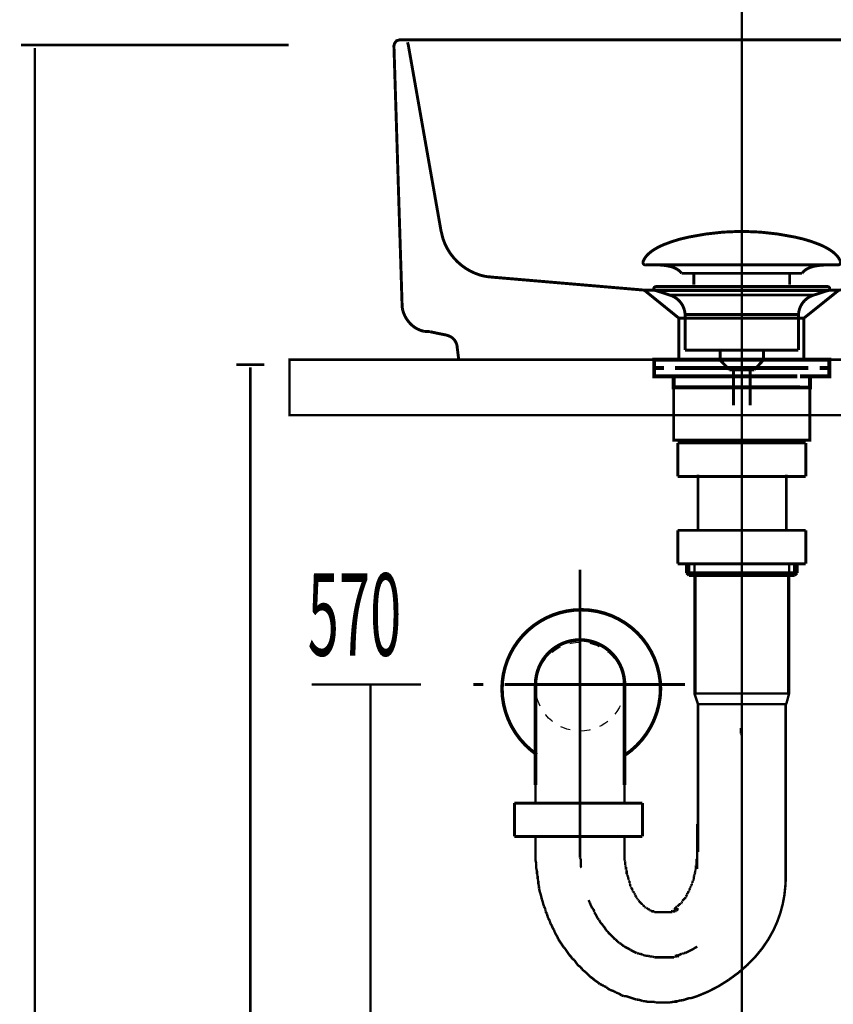
# Model space of a CAD drawing. Extents: x 64 to 716, y -248 to -11.
# Drawn here: x 608 to 637, y -185 to -150 of the extents above; entities that cross this region are included whole.
import ezdxf

# ---------------------------------------------------------------- set-up
doc = ezdxf.new("R2010")
doc.units = 0
for name, pattern in [('AIGENLINE003', [0.7056, 0.3528, -0.3528, 0, 0]), ('AIGENLINE008', [1.5334, 0.7667, -0.7667, 0, 0]), ('AIGENLINE009', [7, 5.5, -0.5, 0.5, -0.5]), ('AIGENLINE010', [0.717, 0.3585, -0.3585, 0, 0]), ('AIGENLINE011', [1.2214, 0.6107, -0.6107])]:
    doc.linetypes.add(name, pattern=pattern)
for name, color, linetype in [('LAYER_15', 7, 'CONTINUOUS'), ('LAYER_4', 7, 'CONTINUOUS'), ('LAYER_6', 7, 'CONTINUOUS')]:
    doc.layers.add(name, color=color, linetype=linetype)
doc.styles.get("Standard").update_dxf_attribs({"font": 'TXT', "bigfont": 'BIGFONT'})

# ---------------------------------------------------------------- blocks, each defined once
blk = doc.blocks.new('AIGNBL040201E1')
at = {"layer": 'LAYER_4', "const_width": 0.1411}
for points in [[(631.6414, -161.8954), (630.9489, -161.8954)], [(636.9338, -161.8954), (636.2413, -161.8954)]]:
    blk.add_lwpolyline(points, dxfattribs=at)
blk = doc.blocks.new('AIGNBL040101E0')
at = {"layer": 'LAYER_4', "const_width": 0.1411}
for points in [[(631.1439, -162.1958), (630.7911, -162.1958), (630.7911, -161.8954), (631.1439, -161.8954)], [(631.6414, -161.8954), (630.9489, -161.8954)], [(631.6414, -161.8954), (631.9942, -161.8954)], [(631.6414, -161.8954), (631.9942, -161.8954)], [(631.9432, -161.8954), (636.3384, -161.8954)], [(632.7727, -161.8954), (635.4985, -161.8954)], [(632.7727, -161.8954), (635.4985, -161.8954)], [(635.8878, -161.8954), (636.2406, -161.8954)], [(635.8878, -161.8954), (636.2406, -161.8954)], [(636.9338, -161.8954), (636.2413, -161.8954)], [(636.7381, -161.8954), (637.0908, -161.8954), (637.0908, -162.1958), (636.7381, -162.1958)], [(631.548, -162.4955), (630.7911, -162.4955), (630.7911, -162.1958), (631.1439, -162.1958)], [(635.9388, -162.1958), (631.5436, -162.1958)], [(631.9432, -162.1958), (636.3384, -162.1958)], [(636.7381, -162.1958), (637.0908, -162.1958), (637.0908, -162.4955), (636.3839, -162.4955)], [(631.8439, -162.8958), (631.4912, -162.8958), (631.4912, -162.4948), (631.8439, -162.4948)], [(635.9388, -162.4955), (631.5436, -162.4955)], [(632.4427, -162.4948), (635.739, -162.4948)], [(636.0387, -162.4948), (636.3908, -162.4948), (636.3908, -162.8965), (636.0387, -162.8965)], [(636.0387, -162.8958), (631.7899, -162.8958)]]:
    blk.add_lwpolyline(points, dxfattribs=at)
at = {"layer": 'LAYER_4', "const_width": 0.1058}
blk.add_lwpolyline([(631.4925, -162.8958), (636.3922, -162.8958), (636.3922, -164.7962), (631.4925, -164.7962)], close=True, dxfattribs=at)
at = {"layer": 'LAYER_4'}
blk.add_blockref('AIGNBL040201E1', (0, 0), dxfattribs=at)
blk = doc.blocks.new('AIGNBL040201E3')
at = {"layer": 'LAYER_4', "const_width": 0.1058}
for points in [[(630.4004, -158.3521, -0.0931608), (630.5404, -158.137, -0.0609938), (630.7745, -157.9464, -0.043427), (631.1427, -157.7563, -0.0481713), (632.041, -157.4856, -0.0501306), (633.8972, -157.2817, -0.0009789), (633.9424, -157.281)], [(637.4839, -158.3521, 0.0931269), (637.3439, -158.137, 0.0609915), (637.1099, -157.9464, 0.0434375), (636.7418, -157.7563, 0.0482076), (635.8437, -157.4856, 0.0501456), (633.9872, -157.2817, 0.0009786), (633.942, -157.281)], [(630.4004, -158.3521, 0.5972407), (630.4945, -158.4892)], [(637.4839, -158.3521, -0.5971611), (637.3902, -158.4892)], [(631.7778, -158.791, 0.1043922), (631.6051, -158.6366, 0.0725317), (631.3516, -158.538, 0.0593), (630.8972, -158.4889)], [(636.1069, -158.791, -0.1038256), (636.2781, -158.6374, -0.0724705), (636.5291, -158.539, -0.0596143), (636.9795, -158.4892)]]:
    blk.add_lwpolyline(points, format="xyb", dxfattribs=at)
for points in [[(637.3899, -158.4892), (630.4945, -158.4892)], [(636.9703, -158.4892), (636.9871, -158.4889)], [(637.3902, -158.4892), (637.3899, -158.4892)], [(631.7778, -158.791), (636.1069, -158.791)], [(632.2209, -159.1958), (632.2209, -158.791)], [(635.6639, -159.1958), (635.6639, -158.791)]]:
    blk.add_lwpolyline(points, dxfattribs=at)
blk = doc.blocks.new('AIGNBL040101E2')
at = {"layer": 'LAYER_4', "const_width": 0.1058}
for points in [[(630.8518, -159.4101), (630.8463, -159.4097), (630.8439, -159.4094), (630.8373, -159.4084), (630.8246, -159.4046), (630.8018, -159.3894), (630.7867, -159.3667), (630.7811, -159.3395), (630.7825, -159.3257), (630.7867, -159.3126), (630.8018, -159.2895), (630.8246, -159.2747), (630.8373, -159.2706), (630.8439, -159.2695), (630.8463, -159.2692), (630.8518, -159.2692)], [(631.3499, -159.5713), (630.8514, -159.4101)], [(630.8518, -159.2692), (637.033, -159.2692)], [(630.8518, -159.4101), (637.033, -159.4101)], [(636.5344, -159.5713), (637.033, -159.4101)], [(631.3499, -159.5713)], [(636.5344, -159.5713), (633.942, -159.5713), (632.646, -159.5713), (631.9976, -159.5713), (631.5456, -159.5713), (631.3499, -159.5713)], [(631.9036, -161.5543), (631.9036, -160.2758)], [(631.9042, -160.2758), (631.9039, -160.2758), (631.9036, -160.2758)], [(631.9042, -160.2758), (635.9808, -160.2758)], [(635.9808, -160.2758), (635.9808, -161.5543)], [(631.9036, -161.5543), (635.9808, -161.5543)], [(633.1679, -161.9133), (633.1679, -161.5543)], [(634.7223, -161.5543), (634.7223, -161.9026)], [(633.1679, -161.9133), (634.7165, -161.9133)], [(633.4893, -162.2592), (633.1682, -161.9133)], [(634.3954, -162.2592), (633.4893, -162.2592)], [(633.6402, -163.5401), (633.6402, -162.2592)], [(634.2441, -162.2592), (634.2441, -163.5401)], [(634.7165, -161.9133), (634.3954, -162.2588)]]:
    blk.add_lwpolyline(points, dxfattribs=at)
for points in [[(637.033, -159.2692, -0.4141974), (637.1032, -159.3395, -0.4865714), (637.033, -159.4101)], [(631.9036, -160.2758, 0.3192605), (631.3499, -159.5713)], [(636.5344, -159.5713, 0.3191872), (635.9808, -160.2758)]]:
    blk.add_lwpolyline(points, format="xyb", dxfattribs=at)
at = {"layer": 'LAYER_4'}
blk.add_blockref('AIGNBL040201E3', (0, 0), dxfattribs=at)
blk = doc.blocks.new('AIGNBL06010004')
at = {"layer": 'LAYER_6', "const_width": 0.0882}
blk.add_lwpolyline([(618.4714, -173.5782), (622.4092, -173.5782)], dxfattribs=at)
blk = doc.blocks.new('AIGNBL060300CE')
at = {"layer": 'LAYER_6', "const_width": 0.1058}
for points in [[(624.294, -173.5782), (624.6468, -173.5782)], [(631.5473, -173.5782), (631.9001, -173.5782)]]:
    blk.add_lwpolyline(points, dxfattribs=at)
at = {"layer": 'LAYER_6', "linetype": 'AIGENLINE008', "const_width": 0.1058, "flags": 128}
blk.add_lwpolyline([(625.4133, -173.5782), (631.5473, -173.5782)], dxfattribs=at)
blk = doc.blocks.new('AIGNBL060200CD')
at = {"layer": 'LAYER_6'}
blk.add_blockref('AIGNBL060300CE', (0, 0), dxfattribs=at)
blk = doc.blocks.new('AIGNBL060100CC')
at = {"layer": 'LAYER_6'}
blk.add_blockref('AIGNBL060200CD', (0, 0), dxfattribs=at)
blk = doc.blocks.new('AIGNBL060100CF')
at = {"layer": 'LAYER_6', "linetype": 'AIGENLINE010'}
blk.add_circle((628.127, -173.6577), 1.5999, dxfattribs=at)
blk = doc.blocks.new('AIGNBL06030127')
at = {"layer": 'LAYER_6', "const_width": 0.0882}
blk.add_lwpolyline([(632.3417, -178.6001), (632.3417, -180.2199)], dxfattribs=at)
blk = doc.blocks.new('AIGNBL06030128')
at = {"layer": 'LAYER_6', "const_width": 0.0882}
for points in [[(626.5268, -177.8056), (626.5268, -177.1952)], [(629.7266, -177.8056), (629.7266, -177.1952)], [(626.5268, -179.0617), (626.5268, -179.6088)], [(629.7266, -179.0996), (629.7266, -179.6088)]]:
    blk.add_lwpolyline(points, dxfattribs=at)
blk = doc.blocks.new('AIGNBL06030129')
at = {"layer": 'LAYER_6', "const_width": 0.0882}
for points in [[(633.9162, -175.3534), (633.9162, -175.2769), (633.9162, -175.226), (633.9162, -175.1495)], [(633.9417, -175.4037), (633.9162, -175.3534)], [(633.9417, -175.658), (633.9417, -175.607), (633.9417, -175.5312), (633.9417, -175.4802), (633.9417, -175.4037)], [(633.9417, -177.1952), (633.9417, -175.658)]]:
    blk.add_lwpolyline(points, dxfattribs=at)
blk = doc.blocks.new('AIGNBL0603012A')
at = {"layer": 'LAYER_6', "const_width": 0.0882}
for points in [[(632.011, -169.5601), (631.9352, -169.5353)], [(632.0882, -169.5601), (632.011, -169.5601)], [(632.164, -169.5856), (632.0882, -169.5601)]]:
    blk.add_lwpolyline(points, dxfattribs=at)
blk = doc.blocks.new('AIGNBL0603012B')
at = {"layer": 'LAYER_6', "const_width": 0.0882}
for points in [[(632.3417, -179.8369), (632.3417, -179.7866), (632.3417, -179.7611), (632.3417, -179.7107), (632.3417, -179.6853), (632.3417, -179.6343), (632.3417, -179.6088)], [(632.3163, -179.863), (632.3417, -179.8369)], [(632.3163, -180.0663), (632.3163, -180.0146), (632.3163, -179.9898), (632.3163, -179.9388), (632.3163, -179.9133), (632.3163, -179.863)], [(632.266, -180.2695), (632.2908, -180.2441)], [(632.266, -180.3454), (632.266, -180.3199), (632.266, -180.2695)], [(632.2908, -180.0911), (632.3163, -180.0663)], [(632.2908, -180.2441), (632.2908, -180.2186), (632.2908, -180.1676), (632.2908, -180.1421), (632.2908, -180.0911)], [(632.164, -180.7009), (632.1888, -180.6499)], [(632.1888, -180.6251), (632.2143, -180.5996)], [(632.1888, -180.6499), (632.1888, -180.6251)], [(632.2143, -180.4976), (632.2398, -180.4473)], [(632.2143, -180.5996), (632.2143, -180.5479), (632.2143, -180.5231), (632.2143, -180.4976)], [(632.2398, -180.3963), (632.266, -180.3454)], [(632.2398, -180.4473), (632.2398, -180.4218), (632.2398, -180.3963)], [(632.062, -180.9551), (632.0882, -180.9048)], [(632.0882, -180.8787), (632.113, -180.8531)], [(632.0882, -180.9048), (632.0882, -180.8787)], [(632.113, -180.8277), (632.1385, -180.8028)], [(632.113, -180.8531), (632.113, -180.8277)], [(632.1385, -180.7519), (632.164, -180.7257)], [(632.1385, -180.8028), (632.1385, -180.7519)], [(632.164, -180.7257), (632.164, -180.7009)]]:
    blk.add_lwpolyline(points, dxfattribs=at)
blk = doc.blocks.new('AIGNBL0603012C')
at = {"layer": 'LAYER_6', "const_width": 0.0882}
for points in [[(629.7266, -179.6088)], [(629.7266, -179.6088), (629.7266, -179.6343), (629.7266, -179.6853), (629.7266, -179.7107), (629.7266, -179.7611), (629.7266, -179.7866), (629.7266, -179.8369), (629.7266, -179.863), (629.7266, -179.9133)], [(629.7266, -179.9133), (629.7521, -179.9388)], [(629.7521, -179.9388), (629.7521, -179.9898), (629.7521, -180.0146), (629.7521, -180.0663), (629.7521, -180.0911)], [(629.7521, -180.0911), (629.7776, -180.1421)], [(629.7776, -180.1421), (629.7776, -180.1676), (629.7776, -180.2186), (629.7776, -180.2441)], [(629.7776, -180.2441), (629.8031, -180.2695)], [(629.8031, -180.2695), (629.8031, -180.3199), (629.8031, -180.3454), (629.8031, -180.3963)], [(629.8031, -180.3963), (629.8279, -180.4218)], [(629.8279, -180.4218), (629.8279, -180.4473)], [(629.8279, -180.4473), (629.8534, -180.4976)], [(629.8534, -180.4976), (629.8534, -180.5231), (629.8534, -180.5479)], [(629.8534, -180.5479), (629.8795, -180.5996)], [(629.8795, -180.5996), (629.8795, -180.6251)], [(629.8795, -180.6251), (629.905, -180.6499)], [(629.905, -180.6499), (629.905, -180.7009), (629.905, -180.7257)], [(629.905, -180.7257), (629.9298, -180.7519)], [(629.9298, -180.7519), (629.9298, -180.8028), (629.9298, -180.8277)], [(629.9298, -180.8277), (629.9553, -180.8531)], [(629.9553, -180.8531), (629.9553, -180.8787)], [(629.9553, -180.8787), (629.9808, -180.9048)], [(629.9808, -180.9048), (630.0056, -180.9551)], [(630.0056, -180.9551), (630.0056, -180.9806)], [(630.0056, -180.9806), (630.0311, -181.0054)], [(630.0311, -181.0054), (630.0311, -181.0309)], [(632.0365, -181.0054), (632.062, -180.9806)], [(632.0365, -181.0309), (632.0365, -181.0054)], [(632.062, -180.9806), (632.062, -180.9551)], [(630.0311, -181.0309), (630.0573, -181.0564)], [(630.0573, -181.0564), (630.0828, -181.0826)], [(630.0828, -181.0826), (630.0828, -181.1074)], [(630.0828, -181.1074), (630.1076, -181.1329)], [(630.1076, -181.1329), (630.1076, -181.1584)], [(630.1076, -181.1584), (630.1331, -181.2087)], [(630.1331, -181.2087), (630.1586, -181.2342)], [(630.1586, -181.2342), (630.1586, -181.2604)], [(630.1586, -181.2604), (630.1834, -181.2852)], [(630.1834, -181.2852), (630.1834, -181.3107)], [(630.1834, -181.3107), (630.2089, -181.3107)], [(630.2089, -181.3107), (630.2351, -181.3362)], [(630.2351, -181.3362), (630.2351, -181.361)], [(630.2351, -181.361), (630.2606, -181.3864), (630.2854, -181.4119), (630.3109, -181.4381), (630.3363, -181.4629)], [(631.8085, -181.361), (631.8333, -181.3362), (631.8588, -181.3107)], [(631.8085, -181.3864), (631.8085, -181.361)], [(631.8588, -181.3107), (631.8842, -181.2852)], [(631.8588, -181.3107)], [(631.8842, -181.2852), (631.9104, -181.2604)], [(631.9104, -181.2604), (631.9352, -181.2342)], [(631.9352, -181.2087), (631.9607, -181.1584)], [(631.9352, -181.2342), (631.9352, -181.2087)], [(631.9607, -181.1584), (631.9862, -181.1329)], [(631.9862, -181.0826), (632.011, -181.0564)], [(631.9862, -181.1329), (631.9862, -181.1074), (631.9862, -181.0826)], [(632.011, -181.0564), (632.0365, -181.0309)], [(630.3363, -181.4629)], [(630.3363, -181.4629), (630.3612, -181.4884)], [(630.3612, -181.4884), (630.3612, -181.5139)], [(630.3612, -181.5139), (630.3867, -181.5139)], [(630.3867, -181.5139), (630.4128, -181.5394)], [(630.4128, -181.5394), (630.4383, -181.5642)], [(630.4383, -181.5642), (630.4631, -181.5642)], [(630.4631, -181.5642), (630.4631, -181.5897)], [(630.4631, -181.5897), (630.4886, -181.6159)], [(630.4886, -181.6159), (630.5141, -181.6159)], [(630.5141, -181.6159), (630.5396, -181.6407)], [(630.5396, -181.6407), (630.5644, -181.6407)], [(630.5644, -181.6407), (630.5906, -181.6662)], [(630.5906, -181.6662)], [(630.5906, -181.6662), (630.6161, -181.6917)], [(630.6161, -181.6917), (630.6409, -181.6917)], [(630.6409, -181.6917), (630.6664, -181.7172)], [(630.6664, -181.7172), (630.6919, -181.7172)], [(630.6919, -181.7172), (630.6919, -181.742)], [(631.424, -181.7675), (631.4467, -181.6986)], [(631.5032, -181.6662), (631.5032, -181.6407)], [(631.5032, -181.6407), (631.5287, -181.6407)], [(631.6775, -181.6662), (631.5032, -181.6662)], [(631.5287, -181.6407), (631.5535, -181.6159)], [(631.5508, -181.742), (631.5756, -181.7172)], [(631.5535, -181.6159), (631.5797, -181.6159)], [(631.5756, -181.7172), (631.6018, -181.7172)], [(631.5797, -181.5897), (631.6052, -181.5642)], [(631.5797, -181.6159), (631.5797, -181.5897)], [(631.6018, -181.7172), (631.6272, -181.6917)], [(631.6052, -181.5642), (631.6307, -181.5642)], [(631.6272, -181.6917), (631.6527, -181.6917)], [(631.6307, -181.5642), (631.6555, -181.5394)], [(631.6555, -181.5394), (631.681, -181.5139)], [(631.681, -181.5139), (631.7065, -181.4884), (631.7313, -181.4629)], [(631.681, -181.5139)], [(631.7313, -181.4629), (631.7575, -181.4629)], [(631.7575, -181.4629), (631.7829, -181.4381)], [(631.7829, -181.4119), (631.8085, -181.3864)], [(631.7829, -181.4381), (631.7829, -181.4119)], [(630.6919, -181.742), (630.7174, -181.742), (630.7422, -181.742), (630.7684, -181.742), (630.7939, -181.742)], [(630.7939, -181.742), (630.7939, -181.7675)], [(630.7939, -181.7675), (630.8187, -181.7675), (630.8442, -181.7675), (630.8697, -181.7675), (630.8951, -181.7675), (630.9199, -181.7675), (630.9462, -181.7675), (630.9716, -181.7675), (630.9964, -181.7675), (631.0219, -181.7675), (631.0474, -181.7675), (631.373, -181.7675), (631.3978, -181.7675), (631.424, -181.7675), (631.4495, -181.7675)], [(631.4495, -181.7675), (631.475, -181.742)], [(631.475, -181.742), (631.4998, -181.742), (631.5253, -181.742), (631.5508, -181.742)]]:
    blk.add_lwpolyline(points, dxfattribs=at)
blk = doc.blocks.new('AIGNBL0603012D')
at = {"layer": 'LAYER_6', "const_width": 0.0882}
for points in [[(628.1267, -179.6088), (628.1267, -179.6853), (628.1267, -179.7356), (628.1267, -179.8121)], [(633.9417, -179.6088), (633.9417, -179.5833)], [(628.1267, -179.8121), (628.1522, -179.863)], [(628.1522, -179.863), (628.1522, -179.9388), (628.1522, -180.0146), (628.1522, -180.0663), (628.1522, -180.1421)], [(628.1522, -180.1421), (628.1777, -180.1676)], [(628.4312, -181.3362), (628.456, -181.3864), (628.4822, -181.4381)], [(628.4822, -181.4381), (628.5077, -181.5139)], [(628.5077, -181.5139), (628.5332, -181.5642), (628.558, -181.6159)], [(628.558, -181.6159), (628.609, -181.6662)], [(628.609, -181.6662), (628.6352, -181.742)], [(628.6352, -181.742), (628.6352, -181.7675)], [(628.6352, -181.7675), (628.6855, -181.844)], [(628.6855, -181.844), (628.711, -181.8949)], [(628.711, -181.8949), (628.7358, -181.9452)], [(628.7358, -181.9452), (628.7613, -181.9963)], [(628.7613, -181.9963), (628.8129, -182.0472)], [(628.8129, -182.0472), (628.8377, -182.0975), (628.8633, -182.1492)], [(628.8633, -182.1492), (628.8887, -182.1747), (628.939, -182.225)], [(628.939, -182.225), (628.9645, -182.2753)], [(628.9645, -182.2753), (629.0155, -182.327)], [(629.0155, -182.327), (629.041, -182.3773), (629.0665, -182.4283)], [(629.0665, -182.4283), (629.1168, -182.4531)], [(629.1168, -182.4531), (629.1423, -182.5047)], [(629.1423, -182.5047), (629.1933, -182.555), (629.2443, -182.606)], [(629.2443, -182.606), (629.2698, -182.6308)], [(629.2698, -182.6308), (629.2946, -182.6563)], [(629.2946, -182.6563), (629.3462, -182.708), (629.3965, -182.7583)], [(629.3965, -182.7583), (629.4475, -182.7838)], [(629.4475, -182.7838), (629.4723, -182.8341)], [(629.4723, -182.8341), (629.524, -182.8603)], [(629.524, -182.8603), (629.5488, -182.8857)], [(629.5488, -182.8857), (629.5998, -182.9106)], [(629.5998, -182.9106), (629.6501, -182.9616)], [(629.6501, -182.9616), (629.7018, -182.9871)], [(629.7018, -182.9871), (629.7266, -183.0119)], [(629.7266, -183.0119), (629.7776, -183.038), (629.8279, -183.0635), (629.8795, -183.0883), (629.9298, -183.1138)], [(629.9298, -183.1138), (629.9553, -183.1393)], [(629.9553, -183.1393), (630.0056, -183.1648), (630.0573, -183.1896), (630.1076, -183.2158), (630.1586, -183.2413)], [(631.9104, -183.2413), (631.9607, -183.2158), (632.011, -183.1896), (632.062, -183.1648), (632.113, -183.1393), (632.164, -183.1138), (632.2143, -183.0883)], [(632.2143, -183.0883), (632.2398, -183.0635)], [(632.2398, -183.0635), (632.2908, -183.038), (632.3417, -183.0119)], [(630.1586, -183.2413), (630.1834, -183.2413)], [(630.1834, -183.2413), (630.2351, -183.2661)], [(630.2351, -183.2661), (630.2854, -183.2661)], [(630.2854, -183.2661), (630.3612, -183.2916)], [(630.3612, -183.2916), (630.3867, -183.3171)], [(630.3867, -183.3171), (630.4383, -183.3171)], [(630.4383, -183.3171), (630.4886, -183.3426)], [(630.4886, -183.3426), (630.5396, -183.3426), (630.5906, -183.3426)], [(630.5906, -183.3426), (630.6409, -183.3674)], [(630.6409, -183.3674), (630.6919, -183.3674), (630.7422, -183.3674)], [(630.7422, -183.3674), (630.7939, -183.3936)], [(630.7939, -183.3936), (630.8442, -183.3936), (630.8951, -183.3936), (630.9462, -183.3936), (630.9964, -183.3936), (631.0219, -183.3936), (631.373, -183.3936), (631.424, -183.3936), (631.4998, -183.3936)], [(631.4998, -183.3936), (631.5253, -183.3674)], [(631.5253, -183.3674), (631.5756, -183.3674), (631.6272, -183.3674)], [(631.6775, -183.3426), (631.5287, -183.3426), (631.5797, -183.3426)], [(631.5797, -183.3426), (631.6307, -183.3171)], [(631.6272, -183.3674), (631.6775, -183.3426)], [(631.6307, -183.3171), (631.681, -183.3171)], [(631.681, -183.3171), (631.7313, -183.2916), (631.7829, -183.2661)], [(631.7829, -183.2661), (631.8085, -183.2661)], [(631.8085, -183.2661), (631.8588, -183.2413)], [(631.8588, -183.2413), (631.9104, -183.2413)]]:
    blk.add_lwpolyline(points, dxfattribs=at)
blk = doc.blocks.new('AIGNBL0603012E')
at = {"layer": 'LAYER_6', "const_width": 0.0882}
blk.add_lwpolyline([(632.113, -184.8667), (632.1888, -184.8412), (632.266, -184.8157), (632.3417, -184.7909, 0.0632502), (633.4728, -184.2045, 0.0613392), (634.4379, -183.366, 0.0654434), (635.0797, -182.4221, 0.0991664), (635.5091, -180.831, 0.0231558), (635.5209, -180.3757), (635.5209, -174.2861)], format="xyb", dxfattribs=at)
for points in [[(626.5268, -179.6088), (626.5268, -179.6343), (626.5268, -179.7356), (626.5268, -179.8121), (626.5268, -179.9133)], [(626.5268, -179.9133), (626.5516, -180.0146)], [(626.5516, -180.0146), (626.5516, -180.1166), (626.5516, -180.1924)], [(626.5516, -180.1924), (626.5771, -180.2943)], [(626.5771, -180.2943), (626.5771, -180.3963)], [(626.5771, -180.3963), (626.6026, -180.4721)], [(626.6026, -180.4721), (626.6026, -180.5741)], [(626.6026, -180.5741), (626.6281, -180.6499)], [(626.6281, -180.6499), (626.6281, -180.7519)], [(626.6281, -180.7519), (626.6529, -180.8531)], [(626.6529, -180.8531), (626.6529, -180.9296)], [(626.6529, -180.9296), (626.6784, -181.0309)], [(626.6784, -181.0309), (626.7045, -181.1074)], [(626.7045, -181.1074), (626.73, -181.2087)], [(626.73, -181.2087), (626.7548, -181.3107)], [(626.7548, -181.3107), (626.7803, -181.3864)], [(626.7803, -181.3864), (626.8058, -181.4884)], [(626.8058, -181.4884), (626.8306, -181.5642)], [(626.8306, -181.5642), (626.8823, -181.6662)], [(626.8823, -181.6662), (626.8823, -181.742)], [(626.8823, -181.742), (626.9326, -181.8185)], [(626.9326, -181.8185), (626.9581, -181.9198)], [(626.9581, -181.9198), (626.9836, -181.9963)], [(626.9836, -181.9963), (627.0339, -182.0727)], [(627.0339, -182.0727), (627.0601, -182.1747)], [(627.0601, -182.1747), (627.1104, -182.2505)], [(627.1104, -182.2505), (627.1359, -182.327)], [(627.1359, -182.327), (627.1862, -182.4028)], [(627.1862, -182.4028), (627.2117, -182.4785)], [(627.2117, -182.4785), (627.2633, -182.5805)], [(627.2633, -182.5805), (627.3136, -182.6563)], [(627.3136, -182.6563), (627.3391, -182.7328)], [(627.3391, -182.7328), (627.3894, -182.8093), (627.4411, -182.8857), (627.4914, -182.9616), (627.5424, -183.038)], [(627.5424, -183.038), (627.5934, -183.0883)], [(627.5934, -183.0883), (627.6437, -183.1648), (627.6947, -183.2413), (627.7449, -183.3171)], [(627.7449, -183.3171), (627.7966, -183.3674)], [(627.7966, -183.3674), (627.8469, -183.4445)], [(627.8469, -183.4445), (627.9227, -183.4949)], [(627.9227, -183.4949), (627.9744, -183.5713), (628.0247, -183.6471)], [(628.0247, -183.6471), (628.0757, -183.6981)], [(628.0757, -183.6981), (628.1522, -183.7491)], [(628.1522, -183.7491), (628.2025, -183.8249)], [(628.2025, -183.8249), (628.2535, -183.8759)], [(628.2535, -183.8759), (628.3299, -183.9269)], [(628.3299, -183.9269), (628.3802, -183.9778), (628.456, -184.0537)], [(628.456, -184.0537), (628.5077, -184.1046)], [(628.5077, -184.1046), (628.5835, -184.1556)], [(628.5835, -184.1556), (628.6352, -184.2059)], [(628.6352, -184.2059), (628.711, -184.2576)], [(628.711, -184.2576), (628.7868, -184.3079)], [(628.7868, -184.3079), (628.8377, -184.3582)], [(628.8377, -184.3582), (628.9135, -184.3837)], [(628.9135, -184.3837), (628.9907, -184.4354)], [(628.9907, -184.4354), (629.0665, -184.4602)], [(629.0665, -184.4602), (629.1168, -184.5112)], [(629.1168, -184.5112), (629.1933, -184.5614)], [(629.1933, -184.5614), (629.2698, -184.5869)], [(629.2698, -184.5869), (629.3462, -184.6131)], [(629.3462, -184.6131), (629.4221, -184.6634)], [(629.4221, -184.6634), (629.4978, -184.6889)], [(629.4978, -184.6889), (629.5488, -184.7144)], [(629.5488, -184.7144), (629.6253, -184.7647)], [(629.6253, -184.7647), (629.7018, -184.7909)], [(629.7018, -184.7909), (629.7776, -184.7909)], [(629.7776, -184.7909), (629.8534, -184.8157), (629.9298, -184.8412)], [(629.9298, -184.8412), (630.0056, -184.8667)], [(630.0056, -184.8667), (630.0828, -184.8922), (630.1586, -184.917)], [(630.1586, -184.917), (630.2351, -184.917)], [(630.2351, -184.917), (630.3109, -184.9425), (630.3867, -184.9687)], [(631.8085, -184.9425), (631.8842, -184.917)], [(631.8842, -184.917), (631.9607, -184.8922)], [(631.9607, -184.8922), (632.0365, -184.8667)], [(632.0365, -184.8667), (632.113, -184.8667)], [(630.3867, -184.9687), (630.4631, -184.9687)], [(630.4631, -184.9687), (630.5396, -184.9935)], [(630.5396, -184.9935), (630.6161, -184.9935), (630.6919, -184.9935), (630.7939, -184.9935)], [(630.7939, -184.9935), (630.8442, -185.019)], [(630.8442, -185.019), (630.9199, -185.019), (631.0219, -185.019), (631.373, -185.019)], [(631.373, -185.019), (631.475, -184.9935)], [(631.475, -184.9935), (631.5253, -184.9935), (631.6272, -184.9935), (631.5032, -184.9935)], [(631.5032, -184.9935), (631.5797, -184.9687)], [(631.5797, -184.9687), (631.6555, -184.9687)], [(631.6555, -184.9687), (631.7313, -184.9425)], [(631.7313, -184.9425), (631.8085, -184.9425)]]:
    blk.add_lwpolyline(points, dxfattribs=at)
blk = doc.blocks.new('AIGNBL0603012F')
at = {"layer": 'LAYER_6', "const_width": 0.0882}
for points in [[(633.9417, -175.1495), (633.9417, -177.8559)], [(633.9417, -179.05), (633.9417, -182.1802)]]:
    blk.add_lwpolyline(points, dxfattribs=at)
blk = doc.blocks.new('AIGNBL06030130')
at = {"layer": 'LAYER_6', "const_width": 0.0882}
for points in [[(632.2398, -169.2294), (632.2398, -173.9051)], [(635.6435, -169.2294), (635.6435, -173.9051)], [(632.3673, -174.2861), (632.2398, -173.9051)], [(635.6435, -173.9051), (632.2398, -173.9051)], [(635.5423, -174.2861), (635.6435, -173.9051)], [(632.3673, -174.2861), (632.3673, -179.6081)], [(635.5423, -174.2861), (632.3673, -174.2861)]]:
    blk.add_lwpolyline(points, dxfattribs=at)
blk = doc.blocks.new('AIGNBL06030131')
at = {"layer": 'LAYER_6', "const_width": 0.0882}
for points in [[(632.3673, -168.036), (632.3673, -166.0378)], [(635.5423, -168.036), (635.5423, -166.0378)]]:
    blk.add_lwpolyline(points, dxfattribs=at)
blk = doc.blocks.new('AIGNBL06030132')
at = {"layer": 'LAYER_6', "const_width": 0.0882}
for points in [[(633.9417, -168.0629), (633.9417, -166.8306)], [(633.9417, -177.9827), (633.9417, -175.2762)], [(633.9417, -179.6336), (633.9417, -179.1768)]]:
    blk.add_lwpolyline(points, dxfattribs=at)
blk = doc.blocks.new('AIGNBL06030133')
at = {"layer": 'LAYER_6', "const_width": 0.0882}
for points in [[(633.9417, -166.1715), (633.9417, -164.978)], [(633.9417, -171.0904), (633.9417, -169.8964)], [(633.9417, -172.7413), (633.9417, -172.2845)]]:
    blk.add_lwpolyline(points, dxfattribs=at)
blk = doc.blocks.new('AIGNBL06040135')
at = {"layer": 'LAYER_6', "const_width": 0.1058}
blk.add_lwpolyline([(636.242, -166.0943), (631.6417, -166.0943)], dxfattribs=at)
blk = doc.blocks.new('AIGNBL06040136')
at = {"layer": 'LAYER_6', "const_width": 0.1058}
blk.add_lwpolyline([(631.6417, -166.0943), (631.6417, -164.8947)], dxfattribs=at)
blk = doc.blocks.new('AIGNBL06040137')
at = {"layer": 'LAYER_6', "const_width": 0.1058}
blk.add_lwpolyline([(631.6417, -164.8947), (636.242, -164.8947)], dxfattribs=at)
blk = doc.blocks.new('AIGNBL06040138')
at = {"layer": 'LAYER_6', "const_width": 0.1058}
blk.add_lwpolyline([(636.242, -164.8947), (636.242, -166.0943)], dxfattribs=at)
blk = doc.blocks.new('AIGNBL06030134')
at = {"layer": 'LAYER_6'}
for name in ['AIGNBL06040136', 'AIGNBL06040137', 'AIGNBL06040138', 'AIGNBL06040135']:
    blk.add_blockref(name, (0, 0), dxfattribs=at)
blk = doc.blocks.new('AIGNBL0604013A')
at = {"layer": 'LAYER_6', "const_width": 0.1058}
blk.add_lwpolyline([(630.3674, -179.0472), (625.7675, -179.0472)], dxfattribs=at)
blk = doc.blocks.new('AIGNBL0604013B')
at = {"layer": 'LAYER_6', "const_width": 0.1058}
blk.add_lwpolyline([(625.7675, -179.0472), (625.7675, -177.8477)], dxfattribs=at)
blk = doc.blocks.new('AIGNBL0604013C')
at = {"layer": 'LAYER_6', "const_width": 0.1058}
blk.add_lwpolyline([(625.7675, -177.8477), (630.3674, -177.8477)], dxfattribs=at)
blk = doc.blocks.new('AIGNBL0604013D')
at = {"layer": 'LAYER_6', "const_width": 0.1058}
blk.add_lwpolyline([(630.3674, -177.8477), (630.3674, -179.0472)], dxfattribs=at)
blk = doc.blocks.new('AIGNBL06030139')
at = {"layer": 'LAYER_6'}
for name in ['AIGNBL0604013B', 'AIGNBL0604013C', 'AIGNBL0604013D', 'AIGNBL0604013A']:
    blk.add_blockref(name, (0, 0), dxfattribs=at)
blk = doc.blocks.new('AIGNBL0604013F')
at = {"layer": 'LAYER_6', "const_width": 0.1058}
blk.add_lwpolyline([(636.2423, -169.2363), (636.2423, -168.036)], dxfattribs=at)
blk = doc.blocks.new('AIGNBL06040140')
at = {"layer": 'LAYER_6', "const_width": 0.1058}
blk.add_lwpolyline([(631.6417, -169.2363), (636.2423, -169.2363)], dxfattribs=at)
blk = doc.blocks.new('AIGNBL06040141')
at = {"layer": 'LAYER_6', "const_width": 0.1058}
blk.add_lwpolyline([(631.6417, -168.036), (631.6417, -169.2363)], dxfattribs=at)
blk = doc.blocks.new('AIGNBL06040142')
at = {"layer": 'LAYER_6', "const_width": 0.1058}
blk.add_lwpolyline([(636.2423, -168.036), (631.6417, -168.036)], dxfattribs=at)
blk = doc.blocks.new('AIGNBL06040143')
at = {"layer": 'LAYER_6', "const_width": 0.1058}
blk.add_lwpolyline([(635.6222, -173.9051), (635.6222, -169.6559)], dxfattribs=at)
blk = doc.blocks.new('AIGNBL06040144')
at = {"layer": 'LAYER_6', "const_width": 0.1058}
blk.add_lwpolyline([(632.2618, -169.6559), (632.2618, -173.9051)], dxfattribs=at)
blk = doc.blocks.new('AIGNBL06040145')
at = {"layer": 'LAYER_6', "const_width": 0.1058}
blk.add_lwpolyline([(632.2618, -169.6559), (632.0434, -169.6559)], dxfattribs=at)
blk = doc.blocks.new('AIGNBL06040146')
at = {"layer": 'LAYER_6', "const_width": 0.1058}
blk.add_lwpolyline([(635.6222, -169.6559), (633.9417, -169.6559)], dxfattribs=at)
blk = doc.blocks.new('AIGNBL06040147')
at = {"layer": 'LAYER_6', "const_width": 0.1058}
blk.add_lwpolyline([(633.9417, -169.6559), (632.2618, -169.6559)], dxfattribs=at)
blk = doc.blocks.new('AIGNBL06040148')
at = {"layer": 'LAYER_6', "const_width": 0.1058}
blk.add_lwpolyline([(633.9417, -169.567), (631.9545, -169.567)], dxfattribs=at)
blk = doc.blocks.new('AIGNBL06040149')
at = {"layer": 'LAYER_6', "const_width": 0.1058}
blk.add_lwpolyline([(631.9545, -169.2363), (631.9545, -169.567)], dxfattribs=at)
blk = doc.blocks.new('AIGNBL0604014A')
at = {"layer": 'LAYER_6', "const_width": 0.1058}
blk.add_lwpolyline([(632.0434, -169.2363), (632.0434, -169.6559)], dxfattribs=at)
blk = doc.blocks.new('AIGNBL0604014B')
at = {"layer": 'LAYER_6', "const_width": 0.1058}
blk.add_lwpolyline([(632.0434, -169.6559), (631.9545, -169.567)], dxfattribs=at)
blk = doc.blocks.new('AIGNBL0604014C')
at = {"layer": 'LAYER_6', "const_width": 0.1058}
blk.add_lwpolyline([(635.9295, -169.567), (635.8406, -169.6559)], dxfattribs=at)
blk = doc.blocks.new('AIGNBL0604014D')
at = {"layer": 'LAYER_6', "const_width": 0.1058}
blk.add_lwpolyline([(635.8406, -169.6559), (635.8406, -169.2363)], dxfattribs=at)
blk = doc.blocks.new('AIGNBL0604014E')
at = {"layer": 'LAYER_6', "const_width": 0.1058}
blk.add_lwpolyline([(635.9295, -169.567), (635.9295, -169.2363)], dxfattribs=at)
blk = doc.blocks.new('AIGNBL0604014F')
at = {"layer": 'LAYER_6', "const_width": 0.1058}
blk.add_lwpolyline([(635.9295, -169.567), (633.9417, -169.567)], dxfattribs=at)
blk = doc.blocks.new('AIGNBL06040150')
at = {"layer": 'LAYER_6', "const_width": 0.1058}
blk.add_lwpolyline([(635.8406, -169.6559), (635.6222, -169.6559)], dxfattribs=at)
blk = doc.blocks.new('AIGNBL0603013E')
at = {"layer": 'LAYER_6'}
for name in ['AIGNBL06040141', 'AIGNBL06040142', 'AIGNBL0604013F', 'AIGNBL06040140', 'AIGNBL06040149', 'AIGNBL0604014A', 'AIGNBL0604014D', 'AIGNBL0604014E', 'AIGNBL06040148', 'AIGNBL0604014B', 'AIGNBL06040145', 'AIGNBL06040144', 'AIGNBL06040147', 'AIGNBL0604014F', 'AIGNBL06040146', 'AIGNBL06040143', 'AIGNBL06040150', 'AIGNBL0604014C']:
    blk.add_blockref(name, (0, 0), dxfattribs=at)
blk = doc.blocks.new('AIGNBL06020126')
at = {"layer": 'LAYER_6', "const_width": 0.0882}
for points in [[(628.1267, -169.4547), (628.1267, -179.6088)], [(633.9417, -173.2443), (633.9417, -174.4384)], [(626.5268, -177.1952)]]:
    blk.add_lwpolyline(points, dxfattribs=at)
at = {"layer": 'LAYER_6'}
for name in ['AIGNBL06030134', 'AIGNBL06030133', 'AIGNBL06030131', 'AIGNBL06030132', 'AIGNBL0603013E', 'AIGNBL06030130', 'AIGNBL0603012A', 'AIGNBL0603012E', 'AIGNBL06030129', 'AIGNBL0603012F', 'AIGNBL06030128', 'AIGNBL06030139', 'AIGNBL06030127', 'AIGNBL0603012D', 'AIGNBL0603012C', 'AIGNBL0603012B']:
    blk.add_blockref(name, (0, 0), dxfattribs=at)
blk = doc.blocks.new('AIGNBL06040153')
at = {"layer": 'LAYER_6', "const_width": 0.1235}
blk.add_lwpolyline([(626.5268, -173.5782), (626.5268, -177.1952)], dxfattribs=at)
blk = doc.blocks.new('AIGNBL06040154')
at = {"layer": 'LAYER_6', "const_width": 0.1235}
blk.add_lwpolyline([(629.7269, -173.4579), (629.7269, -177.1952)], dxfattribs=at)
blk = doc.blocks.new('AIGNBL06030152')
at = {"layer": 'LAYER_6', "linetype": 'AIGENLINE009', "const_width": 0.1235, "flags": 128}
blk.add_lwpolyline([(629.7269, -173.5782, 0.4142275), (628.127, -171.9782, 0.414212), (626.5268, -173.5782)], format="xyb", dxfattribs=at)
at = {"layer": 'LAYER_6'}
for name in ['AIGNBL06040153', 'AIGNBL06040154']:
    blk.add_blockref(name, (0, 0), dxfattribs=at)
blk = doc.blocks.new('AIGNBL06020151')
at = {"layer": 'LAYER_6'}
blk.add_blockref('AIGNBL06030152', (0, 0), dxfattribs=at)
blk = doc.blocks.new('AIGNBL06010125')
at = {"layer": 'LAYER_6', "const_width": 0.1235}
blk.add_lwpolyline([(629.7187, -176.1368, 0.2487652), (631.0213, -173.7432, 0.4142132), (628.1715, -170.893, 0.4142221), (625.321, -173.7432, 0.2448796), (626.5778, -176.1058)], format="xyb", dxfattribs=at)
at = {"layer": 'LAYER_6'}
for name in ['AIGNBL06020126', 'AIGNBL06020151']:
    blk.add_blockref(name, (0, 0), dxfattribs=at)
blk = doc.blocks.new('AIGNBL0F01001B')
at = {"layer": 'LAYER_15', "linetype": 'AIGENLINE011', "const_width": 0.1058, "flags": 128}
blk.add_lwpolyline([(621.9234, -150.4797), (621.951, -150.5782), (623.1248, -157.2445), (623.1954, -157.538, 0.2740279), (624.745, -158.9064), (625.0533, -158.9353), (630.4349, -159.3949), (631.374, -159.3949), (635.9157, -159.3949), (637.4347, -159.3949), (642.8014, -158.9353, 0.3144735), (644.6738, -157.538), (644.7445, -157.2445), (645.9172, -150.5782)], format="xyb", dxfattribs=at)
for points in [[(630.4349, -159.3949), (631.6786, -160.4016), (631.6786, -161.8954)], [(637.434, -159.3949), (636.1772, -160.4016), (636.1772, -161.8954)], [(636.1772, -160.4016), (631.681, -160.4016)]]:
    blk.add_lwpolyline(points, dxfattribs=at)
blk = doc.blocks.new('AIGNBL0F010020')
at = {"layer": 'LAYER_15', "linetype": 'AIGENLINE003', "const_width": 0.0882, "flags": 128}
blk.add_lwpolyline([(633.9417, -129.3513), (633.9417, -230.7826)], dxfattribs=at)

msp = doc.modelspace()

# ---------------------------------------------------------------- linework, layer by layer
at = {"layer": 'LAYER_15', "const_width": 0.1058}
msp.add_lwpolyline([(643.765, -161.8954), (623.7649, -161.8954), (623.7087, -161.4482, 0.2307215), (623.5042, -161.0886, 0.079356), (623.2965, -161.0061, -0.0079897), (622.7341, -160.8901), (622.5109, -160.8756, -0.1545506), (622.0116, -160.587, -0.1355888), (621.7455, -160.0887, -0.0489401), (621.7281, -159.9262), (621.4346, -150.6058), (621.4625, -150.5087), (621.5328, -150.4239), (621.6303, -150.3957), (646.2393, -150.3957)], format="xyb", dxfattribs=at)
at = {"layer": 'LAYER_15'}
for points, const_width in [([(608.0228, -150.5782), (617.646, -150.5782)], 0.0882), ([(608.5231, -230.5782), (608.5231, -150.6819)], 0.0882), ([(621.395, -161.8954), (646.4629, -161.8954)], 0.0882), ([(615.7695, -162.0783), (616.7696, -162.0783)], 0.0882), ([(616.2697, -230.5782), (616.2697, -162.1675)], 0.0882), ([(631.9235, -164.8947), (635.9953, -164.8947)], 0.1058)]:
    msp.add_lwpolyline(points, dxfattribs=dict(at, const_width=const_width))
at = {"layer": 'LAYER_15', "const_width": 0.0882}
msp.add_lwpolyline([(657.6767, -163.8954), (617.6767, -163.8954), (617.6767, -161.8954), (657.6767, -161.8954)], close=True, dxfattribs=at)
at = {"layer": 'LAYER_6', "const_width": 0.0882}
for points in [[(618.4714, -173.5782), (622.4092, -173.5782)], [(620.5902, -230.6033), (620.5902, -173.6033)]]:
    msp.add_lwpolyline(points, dxfattribs=at)

# ---------------------------------------------------------------- block references
at = {"layer": 'LAYER_15'}
for name in ['AIGNBL0F010020', 'AIGNBL0F01001B']:
    msp.add_blockref(name, (0, 0), dxfattribs=at)
at = {"layer": 'LAYER_4'}
for name in ['AIGNBL040101E2', 'AIGNBL040101E0']:
    msp.add_blockref(name, (0, 0), dxfattribs=at)
at = {"layer": 'LAYER_6'}
for name in ['AIGNBL06010125', 'AIGNBL060100CF', 'AIGNBL06010004', 'AIGNBL060100CC']:
    msp.add_blockref(name, (0, 0), dxfattribs=at)

# ---------------------------------------------------------------- texts
at = {"layer": 'LAYER_6', "width": 0.5}
msp.add_text('570', height=2.9625, dxfattribs=at).set_placement((618.334, -172.545))

doc.saveas('drawing.dxf')
